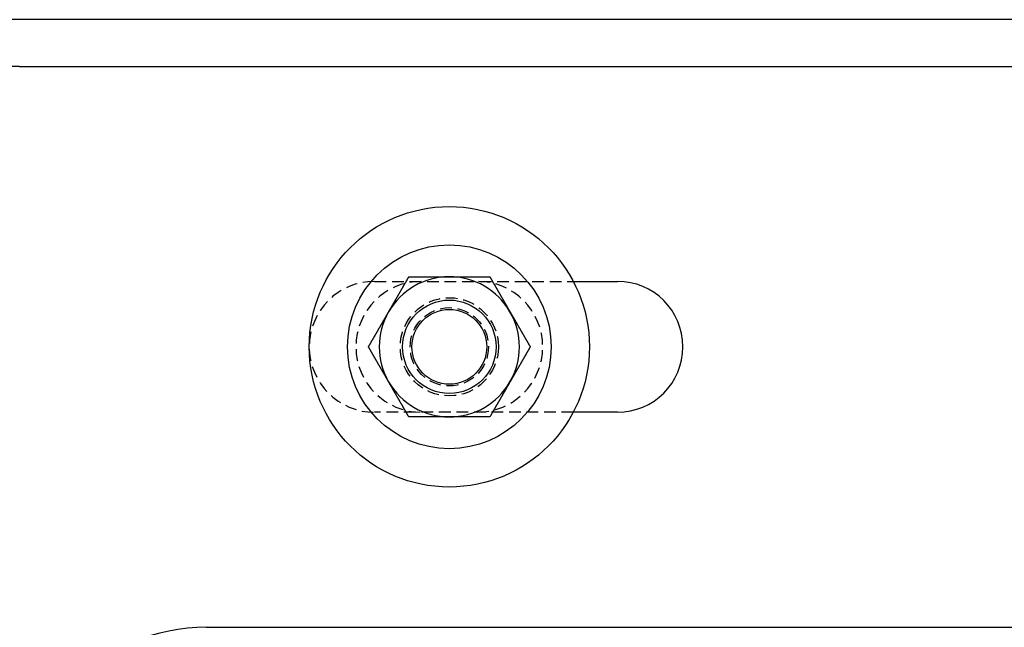
# Model space of a CAD drawing. Extents: x 51 to 747, y 474 to 1082.
# Drawn here: x 116 to 222, y 689 to 754 of the extents above; entities that cross this region are included whole.
import ezdxf

# ---------------------------------------------------------------- set-up
doc = ezdxf.new("R2010")
doc.units = 0
doc.header["$LTSCALE"] = 10
doc.linetypes.add('VERDECKT2', pattern=[0.1875, 0.125, -0.0625])
doc.layers.get('0').update_dxf_attribs({"linetype": 'CONTINUOUS'})
doc.layers.add('BEM', color=7, linetype='CONTINUOUS')

# ---------------------------------------------------------------- blocks, each defined once
blk = doc.blocks.new('A$C65EABD7F')
at = {"color": 3, "linetype": 'CONTINUOUS'}
for p, q in [((310.83, 378.97), (61.83, 378.97)), ((106.83, 373.97), (306.83, 373.97)), ((166.1, 350.97), (170.83, 350.97)), ((170.83, 336.97), (166.1, 336.97)), ((126.83, 313.97), (306.83, 313.97))]:
    blk.add_line(p, q, dxfattribs=at)
at = {"color": 1, "linetype": 'VERDECKT2'}
for p, q in [((144.83, 350.97), (166.1, 350.97)), ((166.1, 336.97), (144.83, 336.97))]:
    blk.add_line(p, q, dxfattribs=at)
at = {"color": 3}
for points in [[(146.34, 347.72, 0), (146.35, 347.75, 0), (146.37, 347.77, 0), (146.39, 347.81, 0), (146.41, 347.83, 0), (146.42, 347.86, 0), (146.44, 347.89, 0), (146.46, 347.92, 0), (146.47, 347.95, 0), (146.49, 347.98, 0), (146.51, 348.01, 0), (146.53, 348.04, 0), (146.54, 348.07, 0), (146.56, 348.1, 0), (146.58, 348.13, 0), (146.59, 348.16, 0), (146.61, 348.19, 0), (146.63, 348.22, 0), (146.65, 348.25, 0), (146.66, 348.28, 0), (146.68, 348.31, 0), (146.7, 348.34, 0), (146.71, 348.37, 0), (146.73, 348.39, 0), (146.75, 348.43, 0), (146.76, 348.45, 0), (146.78, 348.48, 0), (146.8, 348.51, 0), (146.82, 348.54, 0), (146.83, 348.57, 0), (146.85, 348.6, 0), (146.87, 348.63, 0), (146.88, 348.66, 0), (146.9, 348.69, 0), (146.92, 348.72, 0), (146.94, 348.75, 0), (146.95, 348.78, 0), (146.97, 348.81, 0), (146.99, 348.84, 0), (147, 348.87, 0), (147.02, 348.9, 0), (147.04, 348.93, 0), (147.05, 348.96, 0), (147.07, 348.99, 0), (147.09, 349.01, 0), (147.11, 349.05, 0), (147.12, 349.07, 0), (147.14, 349.1, 0), (147.16, 349.13, 0), (147.17, 349.16, 0), (147.19, 349.19, 0), (147.21, 349.22, 0), (147.22, 349.25, 0), (147.24, 349.28, 0), (147.26, 349.31, 0), (147.28, 349.34, 0), (147.29, 349.37, 0), (147.31, 349.4, 0), (147.33, 349.43, 0), (147.34, 349.46, 0), (147.36, 349.49, 0), (147.38, 349.52, 0), (147.4, 349.55, 0), (147.41, 349.58, 0), (147.43, 349.61, 0), (147.45, 349.63, 0), (147.46, 349.67, 0), (147.48, 349.69, 0), (147.5, 349.72, 0), (147.51, 349.75, 0), (147.53, 349.78, 0), (147.55, 349.81, 0), (147.57, 349.84, 0), (147.58, 349.87, 0), (147.6, 349.9, 0), (147.62, 349.93, 0), (147.63, 349.96, 0), (147.65, 349.99, 0), (147.67, 350.02, 0), (147.69, 350.05, 0), (147.7, 350.08, 0), (147.72, 350.11, 0), (147.74, 350.14, 0), (147.75, 350.17, 0), (147.77, 350.2, 0), (147.79, 350.23, 0), (147.8, 350.25, 0), (147.82, 350.29, 0), (147.84, 350.31, 0), (147.86, 350.34, 0), (147.87, 350.37, 0), (147.89, 350.4, 0), (147.91, 350.43, 0), (147.92, 350.46, 0), (147.94, 350.49, 0), (147.96, 350.52, 0), (147.97, 350.55, 0), (147.99, 350.58, 0), (148.01, 350.61, 0), (148.03, 350.64, 0), (148.04, 350.67, 0), (148.06, 350.7, 0), (148.08, 350.73, 0), (148.09, 350.76, 0), (148.11, 350.79, 0), (148.13, 350.82, 0), (148.15, 350.85, 0), (148.16, 350.88, 0), (148.18, 350.9, 0), (148.2, 350.93, 0), (148.21, 350.96, 0), (148.23, 350.99, 0), (148.25, 351.02, 0), (148.26, 351.05, 0), (148.28, 351.08, 0), (148.3, 351.11, 0), (148.32, 351.14, 0), (148.33, 351.17, 0), (148.35, 351.2, 0), (148.37, 351.23, 0), (148.38, 351.26, 0), (148.4, 351.29, 0), (148.42, 351.32, 0), (148.44, 351.35, 0), (148.45, 351.38, 0), (148.47, 351.41, 0), (148.49, 351.44, 0), (148.5, 351.47, 0)], [(148.5, 351.47, 0), (148.54, 351.47, 0), (148.57, 351.47, 0), (148.61, 351.47, 0), (148.64, 351.47, 0), (148.67, 351.47, 0), (148.71, 351.47, 0), (148.74, 351.47, 0), (148.78, 351.47, 0), (148.81, 351.47, 0), (148.84, 351.47, 0), (148.88, 351.47, 0), (148.91, 351.47, 0), (148.95, 351.47, 0), (148.98, 351.47, 0), (149.01, 351.47, 0), (149.05, 351.47, 0), (149.08, 351.47, 0), (149.12, 351.47, 0), (149.15, 351.47, 0), (149.18, 351.47, 0), (149.22, 351.47, 0), (149.25, 351.47, 0), (149.29, 351.47, 0), (149.32, 351.47, 0), (149.35, 351.47, 0), (149.39, 351.47, 0), (149.42, 351.47, 0), (149.46, 351.47, 0), (149.49, 351.47, 0), (149.53, 351.47, 0), (149.56, 351.47, 0), (149.59, 351.47, 0), (149.63, 351.47, 0), (149.66, 351.47, 0), (149.69, 351.47, 0), (149.73, 351.47, 0), (149.76, 351.47, 0), (149.8, 351.47, 0), (149.83, 351.47, 0), (149.87, 351.47, 0), (149.9, 351.47, 0), (149.93, 351.47, 0), (149.97, 351.47, 0), (150, 351.47, 0), (150.04, 351.47, 0), (150.07, 351.47, 0), (150.1, 351.47, 0), (150.14, 351.47, 0), (150.17, 351.47, 0), (150.21, 351.47, 0), (150.24, 351.47, 0), (150.27, 351.47, 0), (150.31, 351.47, 0), (150.34, 351.47, 0), (150.38, 351.47, 0), (150.41, 351.47, 0), (150.44, 351.47, 0), (150.48, 351.47, 0), (150.51, 351.47, 0), (150.55, 351.47, 0), (150.58, 351.47, 0), (150.62, 351.47, 0), (150.65, 351.47, 0), (150.68, 351.47, 0), (150.72, 351.47, 0), (150.75, 351.47, 0), (150.79, 351.47, 0), (150.82, 351.47, 0), (150.85, 351.47, 0), (150.89, 351.47, 0), (150.92, 351.47, 0), (150.96, 351.47, 0), (150.99, 351.47, 0), (151.02, 351.47, 0), (151.06, 351.47, 0), (151.09, 351.47, 0), (151.13, 351.47, 0), (151.16, 351.47, 0), (151.19, 351.47, 0), (151.23, 351.47, 0), (151.26, 351.47, 0), (151.3, 351.47, 0), (151.33, 351.47, 0), (151.37, 351.47, 0), (151.4, 351.47, 0), (151.43, 351.47, 0), (151.47, 351.47, 0), (151.5, 351.47, 0), (151.54, 351.47, 0), (151.57, 351.47, 0), (151.6, 351.47, 0), (151.64, 351.47, 0), (151.67, 351.47, 0), (151.71, 351.47, 0), (151.74, 351.47, 0), (151.78, 351.47, 0), (151.81, 351.47, 0), (151.84, 351.47, 0), (151.88, 351.47, 0), (151.91, 351.47, 0), (151.95, 351.47, 0), (151.98, 351.47, 0), (152.01, 351.47, 0), (152.05, 351.47, 0), (152.08, 351.47, 0), (152.12, 351.47, 0), (152.15, 351.47, 0), (152.19, 351.47, 0), (152.22, 351.47, 0), (152.25, 351.47, 0), (152.29, 351.47, 0), (152.32, 351.47, 0), (152.35, 351.47, 0), (152.39, 351.47, 0), (152.42, 351.47, 0), (152.46, 351.47, 0), (152.49, 351.47, 0), (152.53, 351.47, 0), (152.56, 351.47, 0), (152.59, 351.47, 0), (152.63, 351.47, 0), (152.66, 351.47, 0), (152.7, 351.47, 0), (152.73, 351.47, 0), (152.76, 351.47, 0), (152.8, 351.47, 0), (152.83, 351.47, 0)], [(152.83, 351.47, 0), (152.86, 351.47, 0), (152.88, 351.47, 0), (152.9, 351.47, 0), (152.92, 351.47, 0), (152.95, 351.47, 0), (152.97, 351.47, 0), (152.99, 351.47, 0), (153.01, 351.47, 0), (153.04, 351.47, 0), (153.06, 351.47, 0), (153.08, 351.47, 0), (153.1, 351.47, 0), (153.13, 351.47, 0), (153.15, 351.47, 0), (153.17, 351.47, 0), (153.2, 351.47, 0), (153.22, 351.47, 0), (153.24, 351.47, 0), (153.26, 351.47, 0), (153.29, 351.47, 0), (153.31, 351.47, 0), (153.33, 351.47, 0), (153.35, 351.47, 0), (153.38, 351.47, 0), (153.4, 351.47, 0), (153.42, 351.47, 0), (153.44, 351.47, 0), (153.47, 351.47, 0), (153.49, 351.47, 0), (153.51, 351.47, 0), (153.54, 351.47, 0), (153.56, 351.47, 0), (153.58, 351.47, 0), (153.6, 351.47, 0), (153.63, 351.47, 0), (153.65, 351.47, 0), (153.67, 351.47, 0), (153.69, 351.47, 0), (153.72, 351.47, 0), (153.74, 351.47, 0), (153.76, 351.47, 0), (153.78, 351.47, 0), (153.81, 351.47, 0), (153.83, 351.47, 0), (153.85, 351.47, 0), (153.88, 351.47, 0), (153.9, 351.47, 0), (153.92, 351.47, 0), (153.94, 351.47, 0), (153.97, 351.47, 0), (153.99, 351.47, 0), (154.01, 351.47, 0), (154.03, 351.47, 0), (154.06, 351.47, 0), (154.08, 351.47, 0), (154.1, 351.47, 0), (154.12, 351.47, 0), (154.15, 351.47, 0), (154.17, 351.47, 0), (154.19, 351.47, 0), (154.22, 351.47, 0), (154.24, 351.47, 0), (154.26, 351.47, 0), (154.28, 351.47, 0), (154.31, 351.47, 0), (154.33, 351.47, 0), (154.35, 351.47, 0), (154.37, 351.47, 0), (154.4, 351.47, 0), (154.42, 351.47, 0), (154.44, 351.47, 0), (154.47, 351.47, 0), (154.49, 351.47, 0), (154.51, 351.47, 0), (154.53, 351.47, 0), (154.56, 351.47, 0), (154.58, 351.47, 0), (154.6, 351.47, 0), (154.62, 351.47, 0), (154.65, 351.47, 0), (154.67, 351.47, 0), (154.69, 351.47, 0), (154.71, 351.47, 0), (154.74, 351.47, 0), (154.76, 351.47, 0), (154.78, 351.47, 0), (154.81, 351.47, 0), (154.83, 351.47, 0), (154.85, 351.47, 0), (154.87, 351.47, 0), (154.9, 351.47, 0), (154.92, 351.47, 0), (154.94, 351.47, 0), (154.96, 351.47, 0), (154.99, 351.47, 0), (155.01, 351.47, 0), (155.03, 351.47, 0), (155.06, 351.47, 0), (155.08, 351.47, 0), (155.1, 351.47, 0), (155.12, 351.47, 0), (155.15, 351.47, 0), (155.17, 351.47, 0), (155.19, 351.47, 0), (155.21, 351.47, 0), (155.24, 351.47, 0), (155.26, 351.47, 0), (155.28, 351.47, 0), (155.3, 351.47, 0), (155.33, 351.47, 0), (155.35, 351.47, 0), (155.37, 351.47, 0), (155.4, 351.47, 0), (155.42, 351.47, 0), (155.44, 351.47, 0), (155.46, 351.47, 0), (155.49, 351.47, 0), (155.51, 351.47, 0), (155.53, 351.47, 0), (155.55, 351.47, 0), (155.58, 351.47, 0), (155.6, 351.47, 0), (155.62, 351.47, 0), (155.65, 351.47, 0), (155.67, 351.47, 0), (155.69, 351.47, 0), (155.71, 351.47, 0), (155.74, 351.47, 0), (155.76, 351.47, 0), (155.78, 351.47, 0), (155.8, 351.47, 0), (155.83, 351.47, 0), (155.85, 351.47, 0), (155.87, 351.47, 0), (155.9, 351.47, 0), (155.92, 351.47, 0), (155.94, 351.47, 0), (155.96, 351.47, 0), (155.99, 351.47, 0), (156.01, 351.47, 0), (156.03, 351.47, 0), (156.05, 351.47, 0), (156.08, 351.47, 0), (156.1, 351.47, 0), (156.12, 351.47, 0), (156.14, 351.47, 0), (156.17, 351.47, 0), (156.19, 351.47, 0), (156.21, 351.47, 0), (156.24, 351.47, 0), (156.26, 351.47, 0), (156.28, 351.47, 0), (156.3, 351.47, 0), (156.33, 351.47, 0), (156.35, 351.47, 0), (156.37, 351.47, 0), (156.39, 351.47, 0), (156.42, 351.47, 0), (156.44, 351.47, 0), (156.46, 351.47, 0), (156.48, 351.47, 0), (156.51, 351.47, 0), (156.53, 351.47, 0), (156.55, 351.47, 0), (156.57, 351.47, 0), (156.6, 351.47, 0), (156.62, 351.47, 0), (156.64, 351.47, 0), (156.67, 351.47, 0), (156.69, 351.47, 0), (156.71, 351.47, 0), (156.73, 351.47, 0), (156.76, 351.47, 0), (156.78, 351.47, 0), (156.8, 351.47, 0), (156.82, 351.47, 0), (156.85, 351.47, 0), (156.87, 351.47, 0), (156.89, 351.47, 0), (156.91, 351.47, 0), (156.94, 351.47, 0), (156.96, 351.47, 0), (156.98, 351.47, 0), (157, 351.47, 0), (157.03, 351.47, 0), (157.05, 351.47, 0), (157.07, 351.47, 0), (157.1, 351.47, 0), (157.12, 351.47, 0), (157.14, 351.47, 0), (157.16, 351.47, 0)], [(157.16, 351.47, 0), (157.18, 351.44, 0), (157.2, 351.41, 0), (157.22, 351.38, 0), (157.23, 351.35, 0), (157.25, 351.32, 0), (157.27, 351.29, 0), (157.28, 351.26, 0), (157.3, 351.23, 0), (157.32, 351.2, 0), (157.33, 351.17, 0), (157.35, 351.14, 0), (157.37, 351.11, 0), (157.38, 351.08, 0), (157.4, 351.05, 0), (157.42, 351.02, 0), (157.44, 350.99, 0), (157.45, 350.96, 0), (157.47, 350.93, 0), (157.49, 350.9, 0), (157.5, 350.88, 0), (157.52, 350.85, 0), (157.54, 350.82, 0), (157.56, 350.79, 0), (157.57, 350.76, 0), (157.59, 350.73, 0), (157.61, 350.7, 0), (157.62, 350.67, 0), (157.64, 350.64, 0), (157.66, 350.61, 0), (157.68, 350.58, 0), (157.69, 350.55, 0), (157.71, 350.52, 0), (157.73, 350.49, 0), (157.74, 350.46, 0), (157.76, 350.43, 0), (157.78, 350.4, 0), (157.79, 350.37, 0), (157.81, 350.34, 0), (157.83, 350.31, 0), (157.85, 350.29, 0), (157.86, 350.25, 0), (157.88, 350.23, 0), (157.9, 350.2, 0), (157.91, 350.17, 0), (157.93, 350.14, 0), (157.95, 350.11, 0), (157.97, 350.08, 0), (157.98, 350.05, 0), (158, 350.02, 0), (158.02, 349.99, 0), (158.03, 349.96, 0), (158.05, 349.93, 0), (158.07, 349.9, 0), (158.08, 349.87, 0), (158.1, 349.84, 0), (158.12, 349.81, 0), (158.13, 349.78, 0), (158.15, 349.75, 0), (158.17, 349.72, 0), (158.19, 349.69, 0), (158.2, 349.67, 0), (158.22, 349.63, 0), (158.24, 349.61, 0), (158.25, 349.58, 0), (158.27, 349.55, 0), (158.29, 349.52, 0), (158.31, 349.49, 0), (158.32, 349.46, 0), (158.34, 349.43, 0), (158.36, 349.4, 0), (158.37, 349.37, 0), (158.39, 349.34, 0), (158.41, 349.31, 0), (158.43, 349.28, 0), (158.44, 349.25, 0), (158.46, 349.22, 0), (158.48, 349.19, 0), (158.49, 349.16, 0), (158.51, 349.13, 0), (158.53, 349.1, 0), (158.54, 349.07, 0), (158.56, 349.05, 0), (158.58, 349.01, 0), (158.6, 348.99, 0), (158.61, 348.96, 0), (158.63, 348.93, 0), (158.65, 348.9, 0), (158.66, 348.87, 0), (158.68, 348.84, 0), (158.7, 348.81, 0), (158.72, 348.78, 0), (158.73, 348.75, 0), (158.75, 348.72, 0), (158.77, 348.69, 0), (158.78, 348.66, 0), (158.8, 348.63, 0), (158.82, 348.6, 0), (158.83, 348.57, 0), (158.85, 348.54, 0), (158.87, 348.51, 0), (158.89, 348.48, 0), (158.9, 348.45, 0), (158.92, 348.43, 0), (158.94, 348.39, 0), (158.95, 348.37, 0), (158.97, 348.34, 0), (158.99, 348.31, 0), (159, 348.28, 0), (159.02, 348.25, 0), (159.04, 348.22, 0), (159.06, 348.19, 0), (159.07, 348.16, 0), (159.09, 348.13, 0), (159.11, 348.1, 0), (159.12, 348.07, 0), (159.14, 348.04, 0), (159.16, 348.01, 0), (159.18, 347.98, 0), (159.19, 347.95, 0), (159.21, 347.92, 0), (159.23, 347.89, 0), (159.24, 347.86, 0), (159.26, 347.83, 0), (159.28, 347.81, 0), (159.29, 347.77, 0), (159.31, 347.75, 0), (159.33, 347.72, 0)], [(144.17, 343.97, 0), (144.19, 344, 0), (144.21, 344.02, 0), (144.22, 344.06, 0), (144.24, 344.08, 0), (144.26, 344.11, 0), (144.28, 344.14, 0), (144.29, 344.17, 0), (144.31, 344.2, 0), (144.33, 344.23, 0), (144.34, 344.26, 0), (144.36, 344.29, 0), (144.38, 344.32, 0), (144.4, 344.35, 0), (144.41, 344.38, 0), (144.43, 344.41, 0), (144.45, 344.44, 0), (144.46, 344.47, 0), (144.48, 344.5, 0), (144.5, 344.53, 0), (144.51, 344.56, 0), (144.53, 344.59, 0), (144.55, 344.62, 0), (144.56, 344.64, 0), (144.58, 344.68, 0), (144.6, 344.7, 0), (144.62, 344.73, 0), (144.63, 344.76, 0), (144.65, 344.79, 0), (144.67, 344.82, 0), (144.69, 344.85, 0), (144.7, 344.88, 0), (144.72, 344.91, 0), (144.74, 344.94, 0), (144.75, 344.97, 0), (144.77, 345, 0), (144.79, 345.03, 0), (144.8, 345.06, 0), (144.82, 345.09, 0), (144.84, 345.12, 0), (144.85, 345.15, 0), (144.87, 345.18, 0), (144.89, 345.21, 0), (144.91, 345.24, 0), (144.92, 345.26, 0), (144.94, 345.3, 0), (144.96, 345.32, 0), (144.97, 345.35, 0), (144.99, 345.38, 0), (145.01, 345.41, 0), (145.03, 345.44, 0), (145.04, 345.47, 0), (145.06, 345.5, 0), (145.08, 345.53, 0), (145.09, 345.56, 0), (145.11, 345.59, 0), (145.13, 345.62, 0), (145.15, 345.65, 0), (145.16, 345.68, 0), (145.18, 345.71, 0), (145.2, 345.74, 0), (145.21, 345.77, 0), (145.23, 345.8, 0), (145.25, 345.83, 0), (145.26, 345.86, 0), (145.28, 345.88, 0), (145.3, 345.92, 0), (145.32, 345.94, 0), (145.33, 345.97, 0), (145.35, 346, 0), (145.37, 346.03, 0), (145.38, 346.06, 0), (145.4, 346.09, 0), (145.42, 346.12, 0), (145.44, 346.15, 0), (145.45, 346.18, 0), (145.47, 346.21, 0), (145.49, 346.24, 0), (145.5, 346.27, 0), (145.52, 346.3, 0), (145.54, 346.33, 0), (145.55, 346.36, 0), (145.57, 346.39, 0), (145.59, 346.42, 0), (145.6, 346.45, 0), (145.62, 346.48, 0), (145.64, 346.5, 0), (145.66, 346.54, 0), (145.67, 346.56, 0), (145.69, 346.59, 0), (145.71, 346.62, 0), (145.72, 346.65, 0), (145.74, 346.68, 0), (145.76, 346.71, 0), (145.78, 346.74, 0), (145.79, 346.77, 0), (145.81, 346.8, 0), (145.83, 346.83, 0), (145.84, 346.86, 0), (145.86, 346.89, 0), (145.88, 346.92, 0), (145.9, 346.95, 0), (145.91, 346.98, 0), (145.93, 347.01, 0), (145.95, 347.04, 0), (145.96, 347.07, 0), (145.98, 347.1, 0), (146, 347.12, 0), (146.01, 347.15, 0), (146.03, 347.18, 0), (146.05, 347.21, 0), (146.07, 347.24, 0), (146.08, 347.27, 0), (146.1, 347.3, 0), (146.12, 347.33, 0), (146.13, 347.36, 0), (146.15, 347.39, 0), (146.17, 347.42, 0), (146.19, 347.45, 0), (146.2, 347.48, 0), (146.22, 347.51, 0), (146.24, 347.54, 0), (146.25, 347.57, 0), (146.27, 347.6, 0), (146.29, 347.63, 0), (146.3, 347.66, 0), (146.32, 347.69, 0), (146.34, 347.72, 0)], [(159.33, 347.72, 0), (159.35, 347.69, 0), (159.36, 347.66, 0), (159.38, 347.63, 0), (159.4, 347.6, 0), (159.41, 347.57, 0), (159.43, 347.54, 0), (159.45, 347.51, 0), (159.47, 347.48, 0), (159.48, 347.45, 0), (159.5, 347.42, 0), (159.52, 347.39, 0), (159.53, 347.36, 0), (159.55, 347.33, 0), (159.57, 347.3, 0), (159.58, 347.27, 0), (159.6, 347.24, 0), (159.62, 347.21, 0), (159.64, 347.18, 0), (159.65, 347.15, 0), (159.67, 347.12, 0), (159.69, 347.1, 0), (159.7, 347.07, 0), (159.72, 347.04, 0), (159.74, 347.01, 0), (159.75, 346.98, 0), (159.77, 346.95, 0), (159.79, 346.92, 0), (159.81, 346.89, 0), (159.82, 346.86, 0), (159.84, 346.83, 0), (159.86, 346.8, 0), (159.87, 346.77, 0), (159.89, 346.74, 0), (159.91, 346.71, 0), (159.93, 346.68, 0), (159.94, 346.65, 0), (159.96, 346.62, 0), (159.98, 346.59, 0), (159.99, 346.56, 0), (160.01, 346.54, 0), (160.03, 346.5, 0), (160.04, 346.48, 0), (160.06, 346.45, 0), (160.08, 346.42, 0), (160.1, 346.39, 0), (160.11, 346.36, 0), (160.13, 346.33, 0), (160.15, 346.3, 0), (160.16, 346.27, 0), (160.18, 346.24, 0), (160.2, 346.21, 0), (160.22, 346.18, 0), (160.23, 346.15, 0), (160.25, 346.12, 0), (160.27, 346.09, 0), (160.28, 346.06, 0), (160.3, 346.03, 0), (160.32, 346, 0), (160.34, 345.97, 0), (160.35, 345.94, 0), (160.37, 345.92, 0), (160.39, 345.88, 0), (160.4, 345.86, 0), (160.42, 345.83, 0), (160.44, 345.8, 0), (160.45, 345.77, 0), (160.47, 345.74, 0), (160.49, 345.71, 0), (160.5, 345.68, 0), (160.52, 345.65, 0), (160.54, 345.62, 0), (160.56, 345.59, 0), (160.57, 345.56, 0), (160.59, 345.53, 0), (160.61, 345.5, 0), (160.62, 345.47, 0), (160.64, 345.44, 0), (160.66, 345.41, 0), (160.68, 345.38, 0), (160.69, 345.35, 0), (160.71, 345.32, 0), (160.73, 345.3, 0), (160.74, 345.26, 0), (160.76, 345.24, 0), (160.78, 345.21, 0), (160.79, 345.18, 0), (160.81, 345.15, 0), (160.83, 345.12, 0), (160.85, 345.09, 0), (160.86, 345.06, 0), (160.88, 345.03, 0), (160.9, 345, 0), (160.91, 344.97, 0), (160.93, 344.94, 0), (160.95, 344.91, 0), (160.97, 344.88, 0), (160.98, 344.85, 0), (161, 344.82, 0), (161.02, 344.79, 0), (161.03, 344.76, 0), (161.05, 344.73, 0), (161.07, 344.7, 0), (161.09, 344.68, 0), (161.1, 344.64, 0), (161.12, 344.62, 0), (161.14, 344.59, 0), (161.15, 344.56, 0), (161.17, 344.53, 0), (161.19, 344.5, 0), (161.2, 344.47, 0), (161.22, 344.44, 0), (161.24, 344.41, 0), (161.25, 344.38, 0), (161.27, 344.35, 0), (161.29, 344.32, 0), (161.31, 344.29, 0), (161.32, 344.26, 0), (161.34, 344.23, 0), (161.36, 344.2, 0), (161.37, 344.17, 0), (161.39, 344.14, 0), (161.41, 344.11, 0), (161.43, 344.08, 0), (161.44, 344.06, 0), (161.46, 344.02, 0), (161.48, 344, 0), (161.49, 343.97, 0)], [(146.34, 340.22, 0), (146.32, 340.25, 0), (146.3, 340.27, 0), (146.29, 340.31, 0), (146.27, 340.33, 0), (146.25, 340.36, 0), (146.24, 340.39, 0), (146.22, 340.42, 0), (146.2, 340.45, 0), (146.19, 340.48, 0), (146.17, 340.51, 0), (146.15, 340.54, 0), (146.13, 340.57, 0), (146.12, 340.6, 0), (146.1, 340.63, 0), (146.08, 340.66, 0), (146.07, 340.69, 0), (146.05, 340.72, 0), (146.03, 340.75, 0), (146.01, 340.78, 0), (146, 340.81, 0), (145.98, 340.84, 0), (145.96, 340.87, 0), (145.95, 340.89, 0), (145.93, 340.93, 0), (145.91, 340.95, 0), (145.9, 340.98, 0), (145.88, 341.01, 0), (145.86, 341.04, 0), (145.84, 341.07, 0), (145.83, 341.1, 0), (145.81, 341.13, 0), (145.79, 341.16, 0), (145.78, 341.19, 0), (145.76, 341.22, 0), (145.74, 341.25, 0), (145.72, 341.28, 0), (145.71, 341.31, 0), (145.69, 341.34, 0), (145.67, 341.37, 0), (145.66, 341.4, 0), (145.64, 341.43, 0), (145.62, 341.46, 0), (145.6, 341.49, 0), (145.59, 341.51, 0), (145.57, 341.55, 0), (145.55, 341.57, 0), (145.54, 341.6, 0), (145.52, 341.63, 0), (145.5, 341.66, 0), (145.49, 341.69, 0), (145.47, 341.72, 0), (145.45, 341.75, 0), (145.44, 341.78, 0), (145.42, 341.81, 0), (145.4, 341.84, 0), (145.38, 341.87, 0), (145.37, 341.9, 0), (145.35, 341.93, 0), (145.33, 341.96, 0), (145.32, 341.99, 0), (145.3, 342.02, 0), (145.28, 342.05, 0), (145.26, 342.08, 0), (145.25, 342.11, 0), (145.23, 342.13, 0), (145.21, 342.17, 0), (145.2, 342.19, 0), (145.18, 342.22, 0), (145.16, 342.25, 0), (145.15, 342.28, 0), (145.13, 342.31, 0), (145.11, 342.34, 0), (145.09, 342.37, 0), (145.08, 342.4, 0), (145.06, 342.43, 0), (145.04, 342.46, 0), (145.03, 342.49, 0), (145.01, 342.52, 0), (144.99, 342.55, 0), (144.97, 342.58, 0), (144.96, 342.61, 0), (144.94, 342.64, 0), (144.92, 342.67, 0), (144.91, 342.7, 0), (144.89, 342.73, 0), (144.87, 342.75, 0), (144.85, 342.79, 0), (144.84, 342.81, 0), (144.82, 342.84, 0), (144.8, 342.87, 0), (144.79, 342.9, 0), (144.77, 342.93, 0), (144.75, 342.96, 0), (144.74, 342.99, 0), (144.72, 343.02, 0), (144.7, 343.05, 0), (144.69, 343.08, 0), (144.67, 343.11, 0), (144.65, 343.14, 0), (144.63, 343.17, 0), (144.62, 343.2, 0), (144.6, 343.23, 0), (144.58, 343.26, 0), (144.56, 343.29, 0), (144.55, 343.32, 0), (144.53, 343.35, 0), (144.51, 343.38, 0), (144.5, 343.4, 0), (144.48, 343.43, 0), (144.46, 343.46, 0), (144.45, 343.49, 0), (144.43, 343.52, 0), (144.41, 343.55, 0), (144.4, 343.58, 0), (144.38, 343.61, 0), (144.36, 343.64, 0), (144.34, 343.67, 0), (144.33, 343.7, 0), (144.31, 343.73, 0), (144.29, 343.76, 0), (144.28, 343.79, 0), (144.26, 343.82, 0), (144.24, 343.85, 0), (144.22, 343.88, 0), (144.21, 343.91, 0), (144.19, 343.94, 0), (144.17, 343.97, 0)], [(161.49, 343.97, 0), (161.48, 343.94, 0), (161.46, 343.91, 0), (161.44, 343.88, 0), (161.43, 343.85, 0), (161.41, 343.82, 0), (161.39, 343.79, 0), (161.37, 343.76, 0), (161.36, 343.73, 0), (161.34, 343.7, 0), (161.32, 343.67, 0), (161.31, 343.64, 0), (161.29, 343.61, 0), (161.27, 343.58, 0), (161.25, 343.55, 0), (161.24, 343.52, 0), (161.22, 343.49, 0), (161.2, 343.46, 0), (161.19, 343.43, 0), (161.17, 343.4, 0), (161.15, 343.38, 0), (161.14, 343.35, 0), (161.12, 343.32, 0), (161.1, 343.29, 0), (161.09, 343.26, 0), (161.07, 343.23, 0), (161.05, 343.2, 0), (161.03, 343.17, 0), (161.02, 343.14, 0), (161, 343.11, 0), (160.98, 343.08, 0), (160.97, 343.05, 0), (160.95, 343.02, 0), (160.93, 342.99, 0), (160.91, 342.96, 0), (160.9, 342.93, 0), (160.88, 342.9, 0), (160.86, 342.87, 0), (160.85, 342.84, 0), (160.83, 342.81, 0), (160.81, 342.79, 0), (160.79, 342.75, 0), (160.78, 342.73, 0), (160.76, 342.7, 0), (160.74, 342.67, 0), (160.73, 342.64, 0), (160.71, 342.61, 0), (160.69, 342.58, 0), (160.68, 342.55, 0), (160.66, 342.52, 0), (160.64, 342.49, 0), (160.62, 342.46, 0), (160.61, 342.43, 0), (160.59, 342.4, 0), (160.57, 342.37, 0), (160.56, 342.34, 0), (160.54, 342.31, 0), (160.52, 342.28, 0), (160.5, 342.25, 0), (160.49, 342.22, 0), (160.47, 342.19, 0), (160.45, 342.17, 0), (160.44, 342.13, 0), (160.42, 342.11, 0), (160.4, 342.08, 0), (160.39, 342.05, 0), (160.37, 342.02, 0), (160.35, 341.99, 0), (160.34, 341.96, 0), (160.32, 341.93, 0), (160.3, 341.9, 0), (160.28, 341.87, 0), (160.27, 341.84, 0), (160.25, 341.81, 0), (160.23, 341.78, 0), (160.22, 341.75, 0), (160.2, 341.72, 0), (160.18, 341.69, 0), (160.16, 341.66, 0), (160.15, 341.63, 0), (160.13, 341.6, 0), (160.11, 341.57, 0), (160.1, 341.55, 0), (160.08, 341.51, 0), (160.06, 341.49, 0), (160.04, 341.46, 0), (160.03, 341.43, 0), (160.01, 341.4, 0), (159.99, 341.37, 0), (159.98, 341.34, 0), (159.96, 341.31, 0), (159.94, 341.28, 0), (159.93, 341.25, 0), (159.91, 341.22, 0), (159.89, 341.19, 0), (159.87, 341.16, 0), (159.86, 341.13, 0), (159.84, 341.1, 0), (159.82, 341.07, 0), (159.81, 341.04, 0), (159.79, 341.01, 0), (159.77, 340.98, 0), (159.75, 340.95, 0), (159.74, 340.93, 0), (159.72, 340.89, 0), (159.7, 340.87, 0), (159.69, 340.84, 0), (159.67, 340.81, 0), (159.65, 340.78, 0), (159.64, 340.75, 0), (159.62, 340.72, 0), (159.6, 340.69, 0), (159.58, 340.66, 0), (159.57, 340.63, 0), (159.55, 340.6, 0), (159.53, 340.57, 0), (159.52, 340.54, 0), (159.5, 340.51, 0), (159.48, 340.48, 0), (159.47, 340.45, 0), (159.45, 340.42, 0), (159.43, 340.39, 0), (159.41, 340.36, 0), (159.4, 340.33, 0), (159.38, 340.31, 0), (159.36, 340.27, 0), (159.35, 340.25, 0), (159.33, 340.22, 0)], [(148.5, 336.47, 0), (148.49, 336.5, 0), (148.47, 336.52, 0), (148.45, 336.56, 0), (148.44, 336.58, 0), (148.42, 336.61, 0), (148.4, 336.64, 0), (148.38, 336.67, 0), (148.37, 336.7, 0), (148.35, 336.73, 0), (148.33, 336.76, 0), (148.32, 336.79, 0), (148.3, 336.82, 0), (148.28, 336.85, 0), (148.26, 336.88, 0), (148.25, 336.91, 0), (148.23, 336.94, 0), (148.21, 336.97, 0), (148.2, 337, 0), (148.18, 337.03, 0), (148.16, 337.06, 0), (148.15, 337.09, 0), (148.13, 337.12, 0), (148.11, 337.14, 0), (148.09, 337.18, 0), (148.08, 337.2, 0), (148.06, 337.23, 0), (148.04, 337.26, 0), (148.03, 337.29, 0), (148.01, 337.32, 0), (147.99, 337.35, 0), (147.97, 337.38, 0), (147.96, 337.41, 0), (147.94, 337.44, 0), (147.92, 337.47, 0), (147.91, 337.5, 0), (147.89, 337.53, 0), (147.87, 337.56, 0), (147.86, 337.59, 0), (147.84, 337.62, 0), (147.82, 337.65, 0), (147.8, 337.68, 0), (147.79, 337.71, 0), (147.77, 337.74, 0), (147.75, 337.76, 0), (147.74, 337.8, 0), (147.72, 337.82, 0), (147.7, 337.85, 0), (147.69, 337.88, 0), (147.67, 337.91, 0), (147.65, 337.94, 0), (147.63, 337.97, 0), (147.62, 338, 0), (147.6, 338.03, 0), (147.58, 338.06, 0), (147.57, 338.09, 0), (147.55, 338.12, 0), (147.53, 338.15, 0), (147.51, 338.18, 0), (147.5, 338.21, 0), (147.48, 338.24, 0), (147.46, 338.27, 0), (147.45, 338.3, 0), (147.43, 338.33, 0), (147.41, 338.36, 0), (147.4, 338.38, 0), (147.38, 338.42, 0), (147.36, 338.44, 0), (147.34, 338.47, 0), (147.33, 338.5, 0), (147.31, 338.53, 0), (147.29, 338.56, 0), (147.28, 338.59, 0), (147.26, 338.62, 0), (147.24, 338.65, 0), (147.22, 338.68, 0), (147.21, 338.71, 0), (147.19, 338.74, 0), (147.17, 338.77, 0), (147.16, 338.8, 0), (147.14, 338.83, 0), (147.12, 338.86, 0), (147.11, 338.89, 0), (147.09, 338.92, 0), (147.07, 338.95, 0), (147.05, 338.98, 0), (147.04, 339, 0), (147.02, 339.04, 0), (147, 339.06, 0), (146.99, 339.09, 0), (146.97, 339.12, 0), (146.95, 339.15, 0), (146.94, 339.18, 0), (146.92, 339.21, 0), (146.9, 339.24, 0), (146.88, 339.27, 0), (146.87, 339.3, 0), (146.85, 339.33, 0), (146.83, 339.36, 0), (146.82, 339.39, 0), (146.8, 339.42, 0), (146.78, 339.45, 0), (146.76, 339.48, 0), (146.75, 339.51, 0), (146.73, 339.54, 0), (146.71, 339.57, 0), (146.7, 339.6, 0), (146.68, 339.62, 0), (146.66, 339.65, 0), (146.65, 339.68, 0), (146.63, 339.71, 0), (146.61, 339.74, 0), (146.59, 339.77, 0), (146.58, 339.8, 0), (146.56, 339.83, 0), (146.54, 339.86, 0), (146.53, 339.89, 0), (146.51, 339.92, 0), (146.49, 339.95, 0), (146.47, 339.98, 0), (146.46, 340.01, 0), (146.44, 340.04, 0), (146.42, 340.07, 0), (146.41, 340.1, 0), (146.39, 340.13, 0), (146.37, 340.16, 0), (146.35, 340.19, 0), (146.34, 340.22, 0)], [(159.33, 340.22, 0), (159.31, 340.19, 0), (159.29, 340.16, 0), (159.28, 340.13, 0), (159.26, 340.1, 0), (159.24, 340.07, 0), (159.23, 340.04, 0), (159.21, 340.01, 0), (159.19, 339.98, 0), (159.18, 339.95, 0), (159.16, 339.92, 0), (159.14, 339.89, 0), (159.12, 339.86, 0), (159.11, 339.83, 0), (159.09, 339.8, 0), (159.07, 339.77, 0), (159.06, 339.74, 0), (159.04, 339.71, 0), (159.02, 339.68, 0), (159, 339.65, 0), (158.99, 339.62, 0), (158.97, 339.6, 0), (158.95, 339.57, 0), (158.94, 339.54, 0), (158.92, 339.51, 0), (158.9, 339.48, 0), (158.89, 339.45, 0), (158.87, 339.42, 0), (158.85, 339.39, 0), (158.83, 339.36, 0), (158.82, 339.33, 0), (158.8, 339.3, 0), (158.78, 339.27, 0), (158.77, 339.24, 0), (158.75, 339.21, 0), (158.73, 339.18, 0), (158.72, 339.15, 0), (158.7, 339.12, 0), (158.68, 339.09, 0), (158.66, 339.06, 0), (158.65, 339.04, 0), (158.63, 339, 0), (158.61, 338.98, 0), (158.6, 338.95, 0), (158.58, 338.92, 0), (158.56, 338.89, 0), (158.54, 338.86, 0), (158.53, 338.83, 0), (158.51, 338.8, 0), (158.49, 338.77, 0), (158.48, 338.74, 0), (158.46, 338.71, 0), (158.44, 338.68, 0), (158.43, 338.65, 0), (158.41, 338.62, 0), (158.39, 338.59, 0), (158.37, 338.56, 0), (158.36, 338.53, 0), (158.34, 338.5, 0), (158.32, 338.47, 0), (158.31, 338.44, 0), (158.29, 338.42, 0), (158.27, 338.38, 0), (158.25, 338.36, 0), (158.24, 338.33, 0), (158.22, 338.3, 0), (158.2, 338.27, 0), (158.19, 338.24, 0), (158.17, 338.21, 0), (158.15, 338.18, 0), (158.13, 338.15, 0), (158.12, 338.12, 0), (158.1, 338.09, 0), (158.08, 338.06, 0), (158.07, 338.03, 0), (158.05, 338, 0), (158.03, 337.97, 0), (158.02, 337.94, 0), (158, 337.91, 0), (157.98, 337.88, 0), (157.97, 337.85, 0), (157.95, 337.82, 0), (157.93, 337.8, 0), (157.91, 337.76, 0), (157.9, 337.74, 0), (157.88, 337.71, 0), (157.86, 337.68, 0), (157.85, 337.65, 0), (157.83, 337.62, 0), (157.81, 337.59, 0), (157.79, 337.56, 0), (157.78, 337.53, 0), (157.76, 337.5, 0), (157.74, 337.47, 0), (157.73, 337.44, 0), (157.71, 337.41, 0), (157.69, 337.38, 0), (157.68, 337.35, 0), (157.66, 337.32, 0), (157.64, 337.29, 0), (157.62, 337.26, 0), (157.61, 337.23, 0), (157.59, 337.2, 0), (157.57, 337.18, 0), (157.56, 337.14, 0), (157.54, 337.12, 0), (157.52, 337.09, 0), (157.5, 337.06, 0), (157.49, 337.03, 0), (157.47, 337, 0), (157.45, 336.97, 0), (157.44, 336.94, 0), (157.42, 336.91, 0), (157.4, 336.88, 0), (157.38, 336.85, 0), (157.37, 336.82, 0), (157.35, 336.79, 0), (157.33, 336.76, 0), (157.32, 336.73, 0), (157.3, 336.7, 0), (157.28, 336.67, 0), (157.27, 336.64, 0), (157.25, 336.61, 0), (157.23, 336.58, 0), (157.22, 336.56, 0), (157.2, 336.52, 0), (157.18, 336.5, 0), (157.16, 336.47, 0)], [(152.83, 336.47, 0), (152.8, 336.47, 0), (152.76, 336.47, 0), (152.73, 336.47, 0), (152.7, 336.47, 0), (152.66, 336.47, 0), (152.63, 336.47, 0), (152.59, 336.47, 0), (152.56, 336.47, 0), (152.53, 336.47, 0), (152.49, 336.47, 0), (152.46, 336.47, 0), (152.42, 336.47, 0), (152.39, 336.47, 0), (152.35, 336.47, 0), (152.32, 336.47, 0), (152.29, 336.47, 0), (152.25, 336.47, 0), (152.22, 336.47, 0), (152.19, 336.47, 0), (152.15, 336.47, 0), (152.12, 336.47, 0), (152.08, 336.47, 0), (152.05, 336.47, 0), (152.01, 336.47, 0), (151.98, 336.47, 0), (151.95, 336.47, 0), (151.91, 336.47, 0), (151.88, 336.47, 0), (151.84, 336.47, 0), (151.81, 336.47, 0), (151.78, 336.47, 0), (151.74, 336.47, 0), (151.71, 336.47, 0), (151.67, 336.47, 0), (151.64, 336.47, 0), (151.6, 336.47, 0), (151.57, 336.47, 0), (151.54, 336.47, 0), (151.5, 336.47, 0), (151.47, 336.47, 0), (151.43, 336.47, 0), (151.4, 336.47, 0), (151.37, 336.47, 0), (151.33, 336.47, 0), (151.3, 336.47, 0), (151.26, 336.47, 0), (151.23, 336.47, 0), (151.19, 336.47, 0), (151.16, 336.47, 0), (151.13, 336.47, 0), (151.09, 336.47, 0), (151.06, 336.47, 0), (151.02, 336.47, 0), (150.99, 336.47, 0), (150.96, 336.47, 0), (150.92, 336.47, 0), (150.89, 336.47, 0), (150.85, 336.47, 0), (150.82, 336.47, 0), (150.79, 336.47, 0), (150.75, 336.47, 0), (150.72, 336.47, 0), (150.68, 336.47, 0), (150.65, 336.47, 0), (150.62, 336.47, 0), (150.58, 336.47, 0), (150.55, 336.47, 0), (150.51, 336.47, 0), (150.48, 336.47, 0), (150.44, 336.47, 0), (150.41, 336.47, 0), (150.38, 336.47, 0), (150.34, 336.47, 0), (150.31, 336.47, 0), (150.27, 336.47, 0), (150.24, 336.47, 0), (150.21, 336.47, 0), (150.17, 336.47, 0), (150.14, 336.47, 0), (150.1, 336.47, 0), (150.07, 336.47, 0), (150.04, 336.47, 0), (150, 336.47, 0), (149.97, 336.47, 0), (149.93, 336.47, 0), (149.9, 336.47, 0), (149.87, 336.47, 0), (149.83, 336.47, 0), (149.8, 336.47, 0), (149.76, 336.47, 0), (149.73, 336.47, 0), (149.69, 336.47, 0), (149.66, 336.47, 0), (149.63, 336.47, 0), (149.59, 336.47, 0), (149.56, 336.47, 0), (149.53, 336.47, 0), (149.49, 336.47, 0), (149.46, 336.47, 0), (149.42, 336.47, 0), (149.39, 336.47, 0), (149.35, 336.47, 0), (149.32, 336.47, 0), (149.29, 336.47, 0), (149.25, 336.47, 0), (149.22, 336.47, 0), (149.18, 336.47, 0), (149.15, 336.47, 0), (149.12, 336.47, 0), (149.08, 336.47, 0), (149.05, 336.47, 0), (149.01, 336.47, 0), (148.98, 336.47, 0), (148.95, 336.47, 0), (148.91, 336.47, 0), (148.88, 336.47, 0), (148.84, 336.47, 0), (148.81, 336.47, 0), (148.78, 336.47, 0), (148.74, 336.47, 0), (148.71, 336.47, 0), (148.67, 336.47, 0), (148.64, 336.47, 0), (148.61, 336.47, 0), (148.57, 336.47, 0), (148.54, 336.47, 0), (148.5, 336.47, 0)], [(157.16, 336.47, 0), (157.14, 336.47, 0), (157.12, 336.47, 0), (157.1, 336.47, 0), (157.07, 336.47, 0), (157.05, 336.47, 0), (157.03, 336.47, 0), (157, 336.47, 0), (156.98, 336.47, 0), (156.96, 336.47, 0), (156.94, 336.47, 0), (156.91, 336.47, 0), (156.89, 336.47, 0), (156.87, 336.47, 0), (156.85, 336.47, 0), (156.82, 336.47, 0), (156.8, 336.47, 0), (156.78, 336.47, 0), (156.76, 336.47, 0), (156.73, 336.47, 0), (156.71, 336.47, 0), (156.69, 336.47, 0), (156.67, 336.47, 0), (156.64, 336.47, 0), (156.62, 336.47, 0), (156.6, 336.47, 0), (156.57, 336.47, 0), (156.55, 336.47, 0), (156.53, 336.47, 0), (156.51, 336.47, 0), (156.48, 336.47, 0), (156.46, 336.47, 0), (156.44, 336.47, 0), (156.42, 336.47, 0), (156.39, 336.47, 0), (156.37, 336.47, 0), (156.35, 336.47, 0), (156.33, 336.47, 0), (156.3, 336.47, 0), (156.28, 336.47, 0), (156.26, 336.47, 0), (156.24, 336.47, 0), (156.21, 336.47, 0), (156.19, 336.47, 0), (156.17, 336.47, 0), (156.14, 336.47, 0), (156.12, 336.47, 0), (156.1, 336.47, 0), (156.08, 336.47, 0), (156.05, 336.47, 0), (156.03, 336.47, 0), (156.01, 336.47, 0), (155.99, 336.47, 0), (155.96, 336.47, 0), (155.94, 336.47, 0), (155.92, 336.47, 0), (155.9, 336.47, 0), (155.87, 336.47, 0), (155.85, 336.47, 0), (155.83, 336.47, 0), (155.8, 336.47, 0), (155.78, 336.47, 0), (155.76, 336.47, 0), (155.74, 336.47, 0), (155.71, 336.47, 0), (155.69, 336.47, 0), (155.67, 336.47, 0), (155.65, 336.47, 0), (155.62, 336.47, 0), (155.6, 336.47, 0), (155.58, 336.47, 0), (155.55, 336.47, 0), (155.53, 336.47, 0), (155.51, 336.47, 0), (155.49, 336.47, 0), (155.46, 336.47, 0), (155.44, 336.47, 0), (155.42, 336.47, 0), (155.4, 336.47, 0), (155.37, 336.47, 0), (155.35, 336.47, 0), (155.33, 336.47, 0), (155.3, 336.47, 0), (155.28, 336.47, 0), (155.26, 336.47, 0), (155.24, 336.47, 0), (155.21, 336.47, 0), (155.19, 336.47, 0), (155.17, 336.47, 0), (155.15, 336.47, 0), (155.12, 336.47, 0), (155.1, 336.47, 0), (155.08, 336.47, 0), (155.06, 336.47, 0), (155.03, 336.47, 0), (155.01, 336.47, 0), (154.99, 336.47, 0), (154.96, 336.47, 0), (154.94, 336.47, 0), (154.92, 336.47, 0), (154.9, 336.47, 0), (154.87, 336.47, 0), (154.85, 336.47, 0), (154.83, 336.47, 0), (154.81, 336.47, 0), (154.78, 336.47, 0), (154.76, 336.47, 0), (154.74, 336.47, 0), (154.71, 336.47, 0), (154.69, 336.47, 0), (154.67, 336.47, 0), (154.65, 336.47, 0), (154.62, 336.47, 0), (154.6, 336.47, 0), (154.58, 336.47, 0), (154.56, 336.47, 0), (154.53, 336.47, 0), (154.51, 336.47, 0), (154.49, 336.47, 0), (154.47, 336.47, 0), (154.44, 336.47, 0), (154.42, 336.47, 0), (154.4, 336.47, 0), (154.37, 336.47, 0), (154.35, 336.47, 0), (154.33, 336.47, 0), (154.31, 336.47, 0), (154.28, 336.47, 0), (154.26, 336.47, 0), (154.24, 336.47, 0), (154.22, 336.47, 0), (154.19, 336.47, 0), (154.17, 336.47, 0), (154.15, 336.47, 0), (154.12, 336.47, 0), (154.1, 336.47, 0), (154.08, 336.47, 0), (154.06, 336.47, 0), (154.03, 336.47, 0), (154.01, 336.47, 0), (153.99, 336.47, 0), (153.97, 336.47, 0), (153.94, 336.47, 0), (153.92, 336.47, 0), (153.9, 336.47, 0), (153.88, 336.47, 0), (153.85, 336.47, 0), (153.83, 336.47, 0), (153.81, 336.47, 0), (153.78, 336.47, 0), (153.76, 336.47, 0), (153.74, 336.47, 0), (153.72, 336.47, 0), (153.69, 336.47, 0), (153.67, 336.47, 0), (153.65, 336.47, 0), (153.63, 336.47, 0), (153.6, 336.47, 0), (153.58, 336.47, 0), (153.56, 336.47, 0), (153.54, 336.47, 0), (153.51, 336.47, 0), (153.49, 336.47, 0), (153.47, 336.47, 0), (153.44, 336.47, 0), (153.42, 336.47, 0), (153.4, 336.47, 0), (153.38, 336.47, 0), (153.35, 336.47, 0), (153.33, 336.47, 0), (153.31, 336.47, 0), (153.29, 336.47, 0), (153.26, 336.47, 0), (153.24, 336.47, 0), (153.22, 336.47, 0), (153.2, 336.47, 0), (153.17, 336.47, 0), (153.15, 336.47, 0), (153.13, 336.47, 0), (153.1, 336.47, 0), (153.08, 336.47, 0), (153.06, 336.47, 0), (153.04, 336.47, 0), (153.01, 336.47, 0), (152.99, 336.47, 0), (152.97, 336.47, 0), (152.95, 336.47, 0), (152.92, 336.47, 0), (152.9, 336.47, 0), (152.88, 336.47, 0), (152.86, 336.47, 0), (152.83, 336.47, 0)]]:
    blk.add_polyline3d(points, dxfattribs=at)
at = {"color": 3, "linetype": 'CONTINUOUS'}
for radius in [15, 10.9, 5, 4]:
    blk.add_circle((152.83, 343.97), radius, dxfattribs=at)
at = {"color": 1, "linetype": 'VERDECKT2'}
for radius in [5.25, 4.19]:
    blk.add_circle((152.83, 343.97), radius, dxfattribs=at)
at = {"color": 3, "linetype": 'CONTINUOUS'}
for centre, radius, start, end in [((106.83, 313.97), 60, 90, 180), ((152.83, 343.97), 7.5, 90, 150), ((152.83, 343.97), 7.5, 30, 90), ((170.83, 343.97), 7, 270, 90), ((152.83, 343.97), 7.5, 150, 210), ((152.83, 343.97), 7.5, 330, 30), ((152.83, 343.97), 7.5, 210, 270), ((152.83, 343.97), 7.5, 270, 330), ((126.83, 293.97), 20, 90, 180)]:
    blk.add_arc(centre, radius, start, end, dxfattribs=at)
at = {"color": 1, "linetype": 'VERDECKT2'}
for centre, start, end in [((144.83, 343.97), 90, 270), ((149.83, 343.97), 90, 270), ((155.83, 343.97), 270, 90)]:
    blk.add_arc(centre, 7, start, end, dxfattribs=at)

msp = doc.modelspace()

# ---------------------------------------------------------------- block references
at = {"layer": 'BEM'}
msp.add_blockref('A$C65EABD7F', (9.35, 374.66), dxfattribs=at)

doc.saveas('drawing.dxf')
